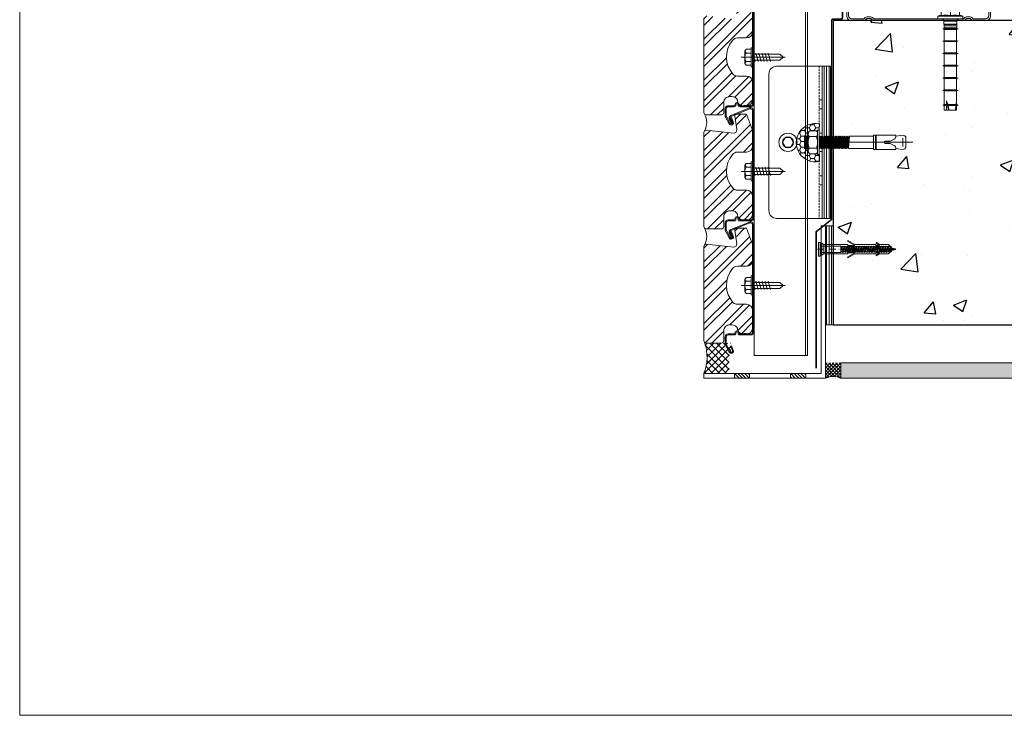
# Model space of a CAD drawing. Units: millimetres. Extents: x 3037 to 47845, y -13156 to 4786.
# Drawn here: x 19016 to 19664, y -6509 to -6052 of the extents above; entities that cross this region are included whole.
import ezdxf

# ---------------------------------------------------------------- set-up
doc = ezdxf.new("R2010")
doc.units = ezdxf.units.MM
for name, pattern in [('Dash', [6.35, 3.175, -3.175]), ('DASHDOT', [1, 0.5, -0.25, 0, -0.25]), ('HIDDEN', [0.375, 0.25, -0.125]), ('phl_thick', [0])]:
    doc.linetypes.add(name, pattern=pattern)
for name, color, linetype, lineweight in [('03a Tile 01', 16, 'Continuous', 18), ('06a Mortar', 53, 'Continuous', 15), ('07a Mastic', 31, 'Continuous', 15), ('08a Rails', 51, 'Continuous', 15), ('09a Top Hat', 210, 'Continuous', 18), ('11a Angle Trim', 170, 'Continuous', 20), ('13a Vapour Barrier', 5, 'Dash', 25), ('14a Building Structure', 130, 'Continuous', 25), ('16a Steel Frame', 192, 'Continuous', 15), ('17a Fixing', 111, 'Continuous', 5), ('23a General', 251, 'Continuous', 5)]:
    doc.layers.add(name, color=color, linetype=linetype, lineweight=lineweight)

# ---------------------------------------------------------------- blocks, each defined once
blk = doc.blocks.new('92mm x 32mm x 1.15BMT Wall Track')
for p, q in [((-47.25, 3.25), (-46.75, 32)), ((-46.75, 32), (-45.56, 31.98)), ((-45.56, 31.98), (-46.06, 3.22)), ((46.75, 32), (45.56, 31.98)), ((45.56, 31.98), (46.06, 3.22)), ((47.25, 3.25), (46.75, 32)), ((-44.06, 1.19), (-36.05, 1.19)), ((-36.05, 0), (-44.06, 0)), ((-35.7, 1.34), (-35.04, 2)), ((-34.2, 1.15), (-34.85, 0.49)), ((-33.84, 2.49), (-31.59, 2.49)), ((-31.59, 1.3), (-33.84, 1.3)), ((-30.58, 0.49), (-31.24, 1.15)), ((-30.4, 2), (-29.74, 1.34)), ((29.39, 1.19), (-29.39, 1.19)), ((29.39, 0), (-29.39, 0)), ((30.4, 2), (29.74, 1.34)), ((30.58, 0.49), (31.24, 1.15)), ((33.84, 2.49), (31.59, 2.49)), ((31.59, 1.3), (33.84, 1.3)), ((34.2, 1.15), (34.85, 0.49)), ((35.7, 1.34), (35.04, 2)), ((44.06, 1.19), (36.05, 1.19)), ((36.05, 0), (44.06, 0))]:
    blk.add_line(p, q)
for centre, radius, start, end in [((-44.06, 3.19), 3.19, 179, 270), ((-44.06, 3.19), 2, 179, 270), ((-36.05, 1.69), 0.5, 270, 315), ((-36.05, 1.69), 1.69, 270, 315), ((-33.84, 0.8), 1.69, 90, 135), ((-33.84, 0.8), 0.5, 90, 135), ((-31.59, 0.8), 1.69, 45, 90), ((-31.59, 0.8), 0.5, 45, 90), ((-29.39, 1.69), 1.69, 225, 270), ((-29.39, 1.69), 0.5, 225, 270), ((29.39, 1.69), 0.5, 270, 315), ((29.39, 1.69), 1.69, 270, 315), ((31.59, 0.8), 1.69, 90, 135), ((31.59, 0.8), 0.5, 90, 135), ((33.84, 0.8), 1.69, 45, 90), ((33.84, 0.8), 0.5, 45, 90), ((36.05, 1.69), 1.69, 225, 270), ((36.05, 1.69), 0.5, 225, 270), ((44.06, 3.19), 3.19, 270, 1), ((44.06, 3.19), 2, 270, 1)]:
    blk.add_arc(centre, radius, start, end)
blk = doc.blocks.new('*U86')
blk.add_blockref('92mm x 32mm x 1.15BMT Wall Track', (0, 0))
blk = doc.blocks.new('8 x 60 Anchor')
at = {"linetype": 'phl_thick'}
for p, q in [((0, 8.28), (1.75, 8.28)), ((0, -8.28), (0, 8.28)), ((1.75, -8.28), (1.75, 8.28)), ((-60, 4), (-57.09, 4)), ((-60, 3.93), (-60, 4)), ((-60, 3.93), (-57.09, 3.93)), ((-60, 3.09), (-60, 3.93)), ((-60, -4), (-60, 3.09)), ((-57.09, 4), (-56.77, 5.01)), ((-57.09, 3.93), (-57.05, 4.07)), ((-57.09, 3.93), (-57.09, 4)), ((-57.09, 3.62), (-57.05, 3.68)), ((-57.09, -1.54), (-57.09, 3.62)), ((-57.05, 4.07), (-57.01, 4.21)), ((-57.05, 3.68), (-57.01, 3.75)), ((-57.01, 4.21), (-56.97, 4.36)), ((-57.01, 3.75), (-56.97, 3.82)), ((-56.97, 4.36), (-56.92, 4.51)), ((-56.97, 3.82), (-56.92, 3.89)), ((-56.92, 4.51), (-56.87, 4.67)), ((-56.92, 3.89), (-56.87, 3.97)), ((-56.87, 4.67), (-56.82, 4.83)), ((-56.87, 3.97), (-56.82, 4.05)), ((-56.82, 4.83), (-56.77, 5)), ((-56.82, 4.05), (-56.77, 4.13)), ((-56.44, 4), (-56.77, 5.01)), ((-56.77, 5), (-56.77, 5.01)), ((-56.72, 4.83), (-56.77, 5)), ((-56.71, 4.06), (-56.77, 4.13)), ((-56.77, -1.19), (-56.77, 4.13)), ((-56.66, 4.67), (-56.72, 4.83)), ((-56.66, 4), (-56.71, 4.06)), ((-56.62, 4.51), (-56.66, 4.67)), ((-56.61, 3.94), (-56.66, 4)), ((-56.57, 4.36), (-56.62, 4.51)), ((-56.56, 3.89), (-56.61, 3.94)), ((-56.53, 4.21), (-56.57, 4.36)), ((-56.52, 3.83), (-56.56, 3.89)), ((-56.48, 4.07), (-56.53, 4.21)), ((-56.48, 3.77), (-56.52, 3.83)), ((-56.44, 3.93), (-56.48, 4.07)), ((-56.44, 3.72), (-56.48, 3.77)), ((-56.44, 4), (-47.36, 4)), ((-56.44, 3.93), (-56.44, 4)), ((-56.44, 3.93), (-54.77, 3.93)), ((-56.44, -1.73), (-56.44, 3.72)), ((-47.36, 4), (-47.03, 5.01)), ((-47.36, -4), (-47.36, 4)), ((-46.7, 4), (-47.03, 5.01)), ((-47.03, -5.01), (-47.03, 5.01)), ((-46.7, 4), (-39.28, 4)), ((-46.7, -4), (-46.7, 4)), ((-39.28, 4), (-38.95, 5.01)), ((-39.28, -4), (-39.28, 4)), ((-38.62, 4), (-38.95, 5.01)), ((-38.95, -5.01), (-38.95, 5.01)), ((-38.62, 4), (-31.19, 4)), ((-38.62, -4), (-38.62, 4)), ((-31.19, 4), (-30.87, 5.01)), ((-31.19, -4), (-31.19, 4)), ((-30.54, 4), (-30.87, 5.01)), ((-30.87, -5.01), (-30.87, 5.01)), ((-30.54, 4), (-23.11, 4)), ((-30.54, -4), (-30.54, 4)), ((-23.11, 4), (-22.79, 5.01)), ((-23.11, -4), (-23.11, 4)), ((-22.46, 4), (-22.79, 5.01)), ((-22.79, -5.01), (-22.79, 5.01)), ((-22.46, 4), (-15.03, 4)), ((-22.46, -4), (-22.46, 4)), ((-15.03, 4), (-14.71, 5.01)), ((-15.03, -4), (-15.03, 4)), ((-14.38, 4), (-14.71, 5.01)), ((-14.71, -5.01), (-14.71, 5.01)), ((-14.38, 4), (-6.95, 4)), ((-14.38, -4), (-14.38, 4)), ((-6.95, 4), (-6.63, 5.01)), ((-6.95, -4), (-6.95, 4)), ((-6.31, 4.03), (-6.63, 5.01)), ((-6.63, -5.01), (-6.63, 5.01)), ((-6.31, 4.03), (-5.41, 4.12)), ((-6.31, -4.03), (-6.31, 4.03)), ((-5.41, 4.12), (-4.2, 4.12)), ((-5.41, -4.12), (-5.41, 4.12)), ((-4.2, 4.12), (-3.63, 4.26)), ((-4.2, -4.12), (-4.2, 4.12)), ((-3.63, 4.26), (-1.54, 4.26)), ((-3.63, -4.26), (-3.63, 4.26)), ((-1.54, -4.26), (-1.54, 4.26)), ((2.18, 5.44), (2.1, 6.06)), ((2.1, 6.06), (7.35, 6.06)), ((2.1, 0), (2.18, 0.62)), ((2.18, -0.62), (2.1, 0)), ((2.1, 0), (7.35, 0)), ((2.24, 4.83), (2.18, 5.44)), ((2.18, 0.62), (2.24, 1.23)), ((2.28, 4.22), (2.24, 4.83)), ((2.24, 1.23), (2.28, 1.84)), ((2.3, 3.62), (2.28, 4.22)), ((2.28, 1.84), (2.3, 2.44)), ((2.31, 3.03), (2.3, 3.62)), ((2.3, 2.44), (2.31, 3.03)), ((7.35, -6.06), (7.35, 6.06)), ((-53.94, -2.54), (-60, -1.22)), ((-60, -2.54), (-57.09, -2.54)), ((-60, -4), (-57.09, -4)), ((-57.09, -1.54), (-57.05, -1.5)), ((-57.05, -2.67), (-57.09, -2.54)), ((-57.09, -4), (-57.09, -2.54)), ((-56.77, -5.01), (-57.09, -4)), ((-57.05, -1.5), (-57.01, -1.45)), ((-57.01, -2.82), (-57.05, -2.67)), ((-57.01, -1.45), (-56.97, -1.4)), ((-56.97, -2.96), (-57.01, -2.82)), ((-56.97, -1.4), (-56.92, -1.35)), ((-56.92, -3.12), (-56.97, -2.96)), ((-56.92, -1.35), (-56.87, -1.3)), ((-56.87, -3.27), (-56.92, -3.12)), ((-56.87, -1.3), (-56.82, -1.25)), ((-56.82, -3.43), (-56.87, -3.27)), ((-56.82, -1.25), (-56.77, -1.19)), ((-56.77, -3.6), (-56.82, -3.43)), ((-56.71, -1.28), (-56.77, -1.19)), ((-56.77, -3.6), (-56.72, -3.43)), ((-56.77, -5.01), (-56.77, -3.6)), ((-56.77, -5.01), (-56.44, -4)), ((-56.72, -3.43), (-56.66, -3.27)), ((-56.66, -1.36), (-56.71, -1.28)), ((-56.61, -1.44), (-56.66, -1.36)), ((-56.66, -3.27), (-56.62, -3.12)), ((-56.62, -3.12), (-56.57, -2.96)), ((-56.57, -1.52), (-56.61, -1.44)), ((-56.52, -1.59), (-56.57, -1.52)), ((-56.57, -2.96), (-56.53, -2.82)), ((-56.53, -2.82), (-56.48, -2.67)), ((-56.48, -1.66), (-56.52, -1.59)), ((-56.44, -1.73), (-56.48, -1.66)), ((-56.48, -2.67), (-56.44, -2.54)), ((-56.44, -2.54), (-53.94, -2.54)), ((-56.44, -4), (-56.44, -2.54)), ((-47.36, -4), (-56.44, -4)), ((-47.03, -5.01), (-47.36, -4)), ((-47.03, -5.01), (-46.7, -4)), ((-39.28, -4), (-46.7, -4)), ((-38.95, -5.01), (-39.28, -4)), ((-38.95, -5.01), (-38.62, -4)), ((-38.62, -4), (-31.19, -4)), ((-30.87, -5.01), (-31.19, -4)), ((-30.87, -5.01), (-30.54, -4)), ((-30.54, -4), (-23.11, -4)), ((-22.79, -5.01), (-23.11, -4)), ((-22.79, -5.01), (-22.46, -4)), ((-15.03, -4), (-22.46, -4)), ((-14.71, -5.01), (-15.03, -4)), ((-14.71, -5.01), (-14.38, -4)), ((-6.95, -4), (-14.38, -4)), ((-6.63, -5.01), (-6.95, -4)), ((-6.63, -5.01), (-6.31, -4.03)), ((-5.41, -4.12), (-6.31, -4.03)), ((-5.41, -4.12), (-4.2, -4.12)), ((-3.63, -4.26), (-4.2, -4.12)), ((-3.63, -4.26), (-1.54, -4.26)), ((2.1, -6.06), (2.18, -5.44)), ((2.1, -6.06), (7.35, -6.06)), ((2.24, -1.23), (2.18, -0.62)), ((2.18, -5.44), (2.24, -4.83)), ((2.28, -1.84), (2.24, -1.23)), ((2.24, -4.83), (2.28, -4.22)), ((2.3, -2.44), (2.28, -1.84)), ((2.28, -4.22), (2.3, -3.62)), ((2.31, -3.03), (2.3, -2.44)), ((2.3, -3.62), (2.31, -3.03)), ((0, -8.28), (1.75, -8.28))]:
    blk.add_line(p, q, dxfattribs=at)
for centre, radius, start, end in [((-27.37, -0.21), 30.34, 11.92773, 16.25603), ((-1.54, 5.8), 1.54, 270, 0), ((-1.54, -5.8), 1.54, 0, 90), ((-27.37, 0.21), 30.34, 343.74397, 348.07227)]:
    blk.add_arc(centre, radius, start, end, dxfattribs=at)
for centre, major_axis, ratio, start_param, end_param in [((-67.61, 0), (14.92, 3.79), 0.086139, 0.766798, 1.013636), ((-67.61, 0), (14.92, 3.79), 0.086139, 0.513445, 0.703211), ((-68.84, 0), (-17.32, 3.78), 0.075392, 3.984, 4.193539), ((-68.84, 0), (-17.32, 3.78), 0.075392, 3.693348, 3.931548)]:
    blk.add_ellipse(centre, major_axis=major_axis, ratio=ratio, start_param=start_param, end_param=end_param, dxfattribs=at)
blk = doc.blocks.new('*U228')
at = {"layer": '17a Fixing'}
for p, q in [((-7.56, 0), (21.5, 0)), ((-5, 4.08), (-4.28, 5.33)), ((-5, -2.67), (-5, 4.08)), ((-4.28, 5.33), (-1, 5.33)), ((-4.28, 2.83), (-1, 2.83)), ((-1, -2.67), (-1, 6.33)), ((-1, 6.33), (0, 6.33)), ((0, -2.67), (0, 6.33)), ((0.2, 2.83), (0, 2.08)), ((0, 2.08), (18, 2.08)), ((0.2, 2.83), (1.67, -2.67)), ((2.2, 2.83), (2, 2.08)), ((2.2, 2.83), (3.67, -2.67)), ((4.2, 2.83), (4, 2.08)), ((4.2, 2.83), (5.67, -2.67)), ((6.2, 2.83), (6, 2.08)), ((6.2, 2.83), (7.67, -2.67)), ((8.2, 2.83), (8, 2.08)), ((8.2, 2.83), (9.67, -2.67)), ((10.2, 2.83), (10, 2.08)), ((10.2, 2.83), (11.67, -2.67)), ((20, 0.08), (18, 2.08)), ((20, 0.08), (18, -1.92)), ((-5, -1.92), (-5, -3.92)), ((-5, -3.92), (-4.28, -5.17)), ((-4.28, -2.67), (-1, -2.67)), ((-4.28, -5.17), (-1, -5.17)), ((-1, -1.92), (-1, -6.17)), ((-1, -6.17), (0, -6.17)), ((0, -1.92), (18, -1.92)), ((0, -1.92), (0, -6.17)), ((1.67, -2.67), (1.88, -1.92)), ((3.67, -2.67), (3.88, -1.92)), ((5.67, -2.67), (5.88, -1.92)), ((7.67, -2.67), (7.88, -1.92)), ((9.67, -2.67), (9.88, -1.92)), ((11.67, -2.67), (11.88, -1.92))]:
    blk.add_line(p, q, dxfattribs=at)
for centre, radius, start, end in [((0.6, 0.08), 5.6, 150.59069, 209.40931), ((-2.56, 4.57), 2.45, 190.3005, 225.403), ((-2.54, -4.43), 2.47, 134.67495, 169.39124)]:
    blk.add_arc(centre, radius, start, end, dxfattribs=at)
for p in [(-5, 2.83), (-5, 0.08), (-5, 0.08), (-5, 0.08), (-5, -2.67)]:
    blk.add_point(p, dxfattribs=at)
blk = doc.blocks.new('RONDO_535_2')
for p, q in [((-50, 35), (-50, 5)), ((-50, 35), (50, 35)), ((50, 35), (50, 5)), ((-45, 0), (45, 0))]:
    blk.add_line(p, q)
at = {"linetype": 'HIDDEN', "ltscale": 5}
for p, q in [((-50, 33.06), (50, 33.06)), ((-28, 35), (-28, 33.06)), ((-22, 35), (-22, 33.06)), ((-6, 35), (-6, 33.06)), ((6, 35), (6, 33.06)), ((22, 35), (22, 33.06)), ((28, 35), (28, 33.06))]:
    blk.add_line(p, q, dxfattribs=at)
for centre, start, end in [((-45, 5), 180, 270), ((45, 5), 270, 0)]:
    blk.add_arc(centre, 5, start, end)
blk = doc.blocks.new('*U198')
blk.add_blockref('RONDO_535_2', (0, 0))
blk = doc.blocks.new('*U258')
at = {"layer": '17a Fixing'}
for p, q in [((-3.55, 4.15), (-3.55, -4.15)), ((-2.35, 4.5), (-3.2, 4.5)), ((-2.35, -4.5), (-2.35, 4.5)), ((-2.35, 2.1), (11.13, 2.1)), ((-2.35, 0), (-2.35, 1.5)), ((-1.2, 3.9), (-1.2, 0)), ((-1.2, 3.9), (0, 3)), ((0, 3), (15.73, 3)), ((0, 3), (0, -3)), ((11.13, 2.1), (11.29, 1.75)), ((11.13, 2.1), (11.13, -2.1)), ((12.23, -2.1), (11.13, 1.33)), ((11.82, -1.75), (11.13, 0.15)), ((11.29, 1.75), (12.12, 1.75)), ((12.57, -1.75), (11.29, 1.75)), ((12.12, 1.75), (12.46, 2.1)), ((13.4, -1.75), (12.12, 1.75)), ((12.46, 2.1), (12.87, 1.75)), ((13.8, -2.1), (12.46, 2.1)), ((13.74, 1.75), (12.87, 1.75)), ((14.14, -1.75), (12.87, 1.75)), ((13.74, 1.75), (14.08, 2.1)), ((15.02, -1.75), (13.74, 1.75)), ((14.08, 2.1), (14.49, 1.75)), ((15.42, -2.1), (14.08, 2.1)), ((14.33, 1.89), (14.49, 1.75)), ((15.42, -2.1), (14.33, 1.33)), ((15.02, -1.75), (14.33, 0.15)), ((14.49, 1.75), (15.32, 1.75)), ((15.76, -1.75), (14.49, 1.75)), ((15.76, -1.75), (14.49, 1.75)), ((15.32, 1.75), (15.66, 2.1)), ((16.59, -1.75), (15.32, 1.75)), ((15.66, 2.1), (16.06, 1.75)), ((17, -2.1), (15.66, 2.1)), ((20.53, 3), (15.85, 5.7)), ((15.85, 5.7), (15.85, 5)), ((20.37, 2.4), (15.85, 5.01)), ((16.94, 1.75), (16.06, 1.75)), ((17.34, -1.75), (16.06, 1.75)), ((16.94, 1.75), (17.28, 2.1)), ((18.21, -1.75), (16.94, 1.75)), ((17.28, 2.1), (17.68, 1.75)), ((18.62, -2.1), (17.28, 2.1)), ((17.68, 1.75), (18.51, 1.75)), ((18.96, -1.75), (17.68, 1.75)), ((18.53, 0.36), (17.8, 0.36)), ((18.51, 1.75), (18.85, 2.1)), ((19.79, -1.75), (18.51, 1.75)), ((18.85, 2.1), (19.26, 1.75)), ((20.19, -2.1), (18.85, 2.1)), ((19.26, 1.75), (20.09, 1.75)), ((20.53, -1.75), (19.26, 1.75)), ((20.09, 1.75), (20.43, 2.1)), ((21.36, -1.75), (20.09, 1.75)), ((21.77, -2.1), (20.43, 2.1)), ((20.43, 2.1), (20.83, 1.75)), ((20.53, 3), (34.28, 3)), ((22.11, -1.75), (20.83, 1.75)), ((21.71, 1.75), (20.83, 1.75)), ((21.71, 1.75), (22.05, 2.1)), ((22.98, -1.75), (21.71, 1.75)), ((23.39, -2.1), (22.05, 2.1)), ((22.05, 2.1), (22.45, 1.75)), ((23.73, -1.75), (22.45, 1.75)), ((22.45, 1.75), (23.28, 1.75)), ((23.28, 1.75), (23.62, 2.1)), ((24.56, -1.75), (23.28, 1.75)), ((24.96, -2.1), (23.62, 2.1)), ((23.62, 2.1), (24.03, 1.75)), ((25.3, -1.75), (24.03, 1.75)), ((24.03, 1.75), (24.86, 1.75)), ((24.86, 1.75), (25.2, 2.1)), ((26.13, -1.75), (24.86, 1.75)), ((26.54, -2.1), (25.2, 2.1)), ((25.2, 2.1), (25.6, 1.75)), ((26.88, -1.75), (25.6, 1.75)), ((26.48, 1.75), (25.6, 1.75)), ((26.48, 1.75), (26.82, 2.1)), ((27.75, -1.75), (26.48, 1.75)), ((28.16, -2.1), (26.82, 2.1)), ((26.82, 2.1), (27.22, 1.75)), ((28.5, -1.75), (27.22, 1.75)), ((27.22, 1.75), (28.05, 1.75)), ((28.05, 1.75), (28.39, 2.1)), ((29.33, -1.75), (28.05, 1.75)), ((29.73, -2.1), (28.39, 2.1)), ((28.39, 2.1), (28.8, 1.75)), ((30.07, -1.75), (28.8, 1.75)), ((28.8, 1.75), (29.63, 1.75)), ((29.63, 1.75), (29.97, 2.1)), ((30.9, -1.75), (29.63, 1.75)), ((31.31, -2.1), (29.97, 2.1)), ((29.97, 2.1), (30.37, 1.75)), ((31.65, -1.75), (30.37, 1.75)), ((31.25, 1.75), (30.37, 1.75)), ((31.25, 1.75), (31.59, 2.1)), ((32.52, -1.75), (31.25, 1.75)), ((32.93, -2.1), (31.59, 2.1)), ((31.59, 2.1), (31.99, 1.75)), ((33.27, -1.75), (31.99, 1.75)), ((31.99, 1.75), (32.82, 1.75)), ((32.82, 1.75), (33.16, 2.1)), ((34.1, -1.75), (32.82, 1.75)), ((33.16, 2.1), (33.57, 1.75)), ((34.5, -2.1), (33.16, 2.1)), ((33.57, 1.75), (34.44, 1.75)), ((34.84, -1.75), (33.57, 1.75)), ((34.28, 3), (34.28, 2.4)), ((34.28, 2.4), (36.68, 2.4)), ((36.68, 3), (34.34, 4.35)), ((34.34, 4.35), (34.34, 4)), ((36.68, 2.4), (34.34, 4)), ((34.44, 1.75), (34.78, 2.1)), ((35.72, -1.75), (34.44, 1.75)), ((34.78, 2.1), (35.19, 1.75)), ((36.12, -2.1), (34.78, 2.1)), ((35.19, 1.75), (36.02, 1.75)), ((36.46, -1.75), (35.19, 1.75)), ((36.02, 1.75), (36.36, 2.1)), ((37.29, -1.75), (36.02, 1.75)), ((36.36, 2.1), (36.76, 1.75)), ((37.7, -2.1), (36.36, 2.1)), ((36.68, 3), (42.4, 3)), ((36.76, 1.75), (37.59, 1.75)), ((38.04, -1.75), (36.76, 1.75)), ((37.59, 1.75), (37.93, 2.1)), ((38.87, -1.75), (37.59, 1.75)), ((37.93, 2.1), (38.34, 1.75)), ((39.27, -2.1), (37.93, 2.1)), ((39.21, 1.75), (38.34, 1.75)), ((39.61, -1.75), (38.34, 1.75)), ((39.21, 1.75), (39.55, 2.1)), ((40.49, -1.75), (39.21, 1.75)), ((39.55, 2.1), (39.96, 1.75)), ((40.89, -2.1), (39.55, 2.1)), ((39.96, 1.75), (40.79, 1.75)), ((41.23, -1.75), (39.96, 1.75)), ((40.79, 1.75), (41.12, 2.1)), ((42.06, -1.75), (40.79, 1.75)), ((41.12, 2.1), (41.53, 1.75)), ((42.47, -2.07), (41.12, 2.1)), ((41.53, 1.75), (42.36, 1.62)), ((42.81, -1.75), (41.53, 1.75)), ((42.36, 1.62), (42.7, 1.97)), ((43.64, -1.03), (42.36, 1.62)), ((44.2, 1.5), (42.4, 3)), ((42.7, 1.97), (43.11, 1.62)), ((44.04, -1.38), (42.7, 1.97)), ((43.98, 0.91), (43.11, 1.62)), ((44.38, -1.03), (43.11, 1.62)), ((43.9, 0.36), (43.9, -0.35)), ((43.98, 0.91), (44.32, 1.26)), ((45.26, -0.32), (43.98, 0.91)), ((44.2, 1.5), (44.2, -1.5)), ((44.32, 1.26), (44.73, 0.91)), ((45.66, -0.67), (44.32, 1.26)), ((44.73, 0.91), (45.56, 0.47)), ((46, -0.32), (44.73, 0.91)), ((45.56, 0.47), (45.73, 0.65)), ((45.73, 0.65), (46.88, 0.14)), ((46.88, 0.14), (47.2, 0)), ((46.88, -0.14), (47.2, 0)), ((-3.2, -4.5), (-2.35, -4.5)), ((-2.35, -2.1), (11.13, -2.1)), ((-1.2, -3.9), (0, -3)), ((0, -3), (15.73, -3)), ((11.13, -2.1), (11.82, -1.75)), ((11.82, -1.75), (12.23, -2.1)), ((12.57, -1.75), (12.23, -2.1)), ((12.57, -1.75), (13.4, -1.75)), ((13.4, -1.75), (13.8, -2.1)), ((14.14, -1.75), (13.8, -2.1)), ((15.02, -1.75), (14.14, -1.75)), ((15.02, -1.75), (14.33, -1.75)), ((15.02, -1.75), (15.42, -2.1)), ((15.02, -1.75), (15.42, -2.1)), ((15.76, -1.75), (15.42, -2.1)), ((15.76, -1.75), (15.42, -2.1)), ((15.76, -1.75), (16.59, -1.75)), ((20.37, -2.4), (15.85, -5.01)), ((20.53, -3), (15.85, -5.7)), ((15.85, -5.7), (15.85, -5)), ((16.59, -1.75), (17, -2.1)), ((17.34, -1.75), (17, -2.1)), ((18.21, -1.75), (17.34, -1.75)), ((18.21, -1.75), (18.62, -2.1)), ((18.96, -1.75), (18.62, -2.1)), ((18.96, -1.75), (19.79, -1.75)), ((19.79, -1.75), (20.19, -2.1)), ((20.53, -1.75), (20.19, -2.1)), ((20.53, -1.75), (21.36, -1.75)), ((20.53, -3), (34.28, -3)), ((20.53, -3), (34.28, -3)), ((21.36, -1.75), (21.77, -2.1)), ((22.11, -1.75), (21.77, -2.1)), ((22.98, -1.75), (22.11, -1.75)), ((22.98, -1.75), (23.39, -2.1)), ((23.73, -1.75), (23.39, -2.1)), ((23.73, -1.75), (24.56, -1.75)), ((24.56, -1.75), (24.96, -2.1)), ((25.3, -1.75), (24.96, -2.1)), ((25.3, -1.75), (26.13, -1.75)), ((26.13, -1.75), (26.54, -2.1)), ((26.88, -1.75), (26.54, -2.1)), ((27.75, -1.75), (26.88, -1.75)), ((27.75, -1.75), (28.16, -2.1)), ((28.5, -1.75), (28.16, -2.1)), ((28.5, -1.75), (29.33, -1.75)), ((29.33, -1.75), (29.73, -2.1)), ((30.07, -1.75), (29.73, -2.1)), ((30.07, -1.75), (30.9, -1.75)), ((30.9, -1.75), (31.31, -2.1)), ((31.65, -1.75), (31.31, -2.1)), ((32.52, -1.75), (31.65, -1.75)), ((32.52, -1.75), (32.93, -2.1)), ((33.27, -1.75), (32.93, -2.1)), ((33.27, -1.75), (34.1, -1.75)), ((34.1, -1.75), (34.5, -2.1)), ((34.28, -3), (34.28, -2.4)), ((34.28, -2.4), (36.68, -2.4)), ((36.68, -2.4), (34.34, -4)), ((36.68, -3), (34.34, -4.35)), ((34.34, -4.35), (34.34, -4)), ((34.84, -1.75), (34.5, -2.1)), ((35.72, -1.75), (34.84, -1.75)), ((35.72, -1.75), (36.12, -2.1)), ((36.46, -1.75), (36.12, -2.1)), ((36.46, -1.75), (37.29, -1.75)), ((36.68, -3), (42.4, -3)), ((37.29, -1.75), (37.7, -2.1)), ((38.04, -1.75), (37.7, -2.1)), ((38.04, -1.75), (38.87, -1.75)), ((38.87, -1.75), (39.27, -2.1)), ((39.61, -1.75), (39.27, -2.1)), ((40.49, -1.75), (39.61, -1.75)), ((40.49, -1.75), (40.89, -2.1)), ((41.23, -1.75), (40.89, -2.1)), ((41.23, -1.75), (42.06, -1.75)), ((42.06, -1.75), (42.47, -2.07)), ((44.2, -1.5), (42.4, -3)), ((42.81, -1.75), (42.47, -2.07)), ((42.81, -1.75), (43.64, -1.03)), ((43.64, -1.03), (44.04, -1.38)), ((44.38, -1.03), (44.04, -1.38)), ((45.26, -0.32), (44.38, -1.03)), ((45.26, -0.32), (45.66, -0.67)), ((46, -0.32), (45.66, -0.67)), ((46, -0.32), (46.88, -0.14))]:
    blk.add_line(p, q, dxfattribs=at)
at = {"layer": '17a Fixing', "linetype": 'DASHDOT', "ltscale": 8}
blk.add_lwpolyline([(-4.18, 0), (47.45, 0)], dxfattribs=at)
at = {"layer": '17a Fixing'}
blk.add_lwpolyline([(-1.8, 3.9), (-1.2, 3.9), (-1.2, -3.9), (-1.8, -3.9)], close=True, dxfattribs=at)
for points in [[(15.11, 0.36), (14.48, 0.36)], [(15.73, 3), (15.73, 2.4), (20.37, 2.4)], [(43.9, 0.36), (41.09, 0.36), (39.3, 2.01), (35.69, -0.76), (31.6, 2.01), (27.24, -0.76), (23.15, 2.01), (19.78, -0.7), (18.53, 0.36), (17.4, 0.36)], [(43.9, -0.35), (41.09, -0.35), (39.3, 1.3), (35.69, -1.47), (31.6, 1.3), (27.24, -1.47), (23.15, 1.3), (19.78, -1.42), (18.53, -0.36), (17.4, -0.36)], [(15.11, -0.36), (14.48, -0.36)], [(15.73, -3), (15.73, -2.4), (20.37, -2.4)]]:
    blk.add_lwpolyline(points, dxfattribs=at)
for centre, radius, start, end in [((-3.2, 4.15), 0.349, 90, 180), ((14.48, 0), 0.36, 90, 270), ((16.25, 0), 1.2, 17.4576, 162.5424), ((-3.2, -4.15), 0.349, 180, 270), ((16.25, 0), 1.2, 197.4576, 342.5424)]:
    blk.add_arc(centre, radius, start, end, dxfattribs=at)
blk = doc.blocks.new('M6 Anchor')
for p, q in [((0, 0), (-46.21, 0)), ((-42.75, 2), (-42.75, -2)), ((-41.25, 2), (-41.25, -2)), ((-37.75, 3), (-41.04, 3.48)), ((-28, 3.5), (-37.75, 3.5)), ((-37.75, 3.5), (-37.75, 2.67)), ((-35, 0.5), (-37.25, 1.8)), ((-32.5, 0.5), (-35, 0.5)), ((-28, 3.5), (-28, -3.5)), ((-27.75, 3), (-28, 3)), ((-27.75, 3.5), (-27.75, -3.5)), ((-26.75, 3.5), (-27.75, 3.5)), ((-26.75, 3.5), (-26.75, -3.5)), ((-14.48, 3), (-26.75, 3)), ((-14.93, -3), (-14.48, 3)), ((-14.67, -2.55), (-14.22, 2.55)), ((-14.48, 3), (-14.22, 2.55)), ((-14.4, -2.55), (-13.95, 2.55)), ((-14.22, 2.55), (-13.95, 2.55)), ((-14.14, -3), (-13.69, 3)), ((-14.03, -3), (-13.58, 3)), ((-13.95, 2.55), (-13.69, 3)), ((-13.77, -2.55), (-13.32, 2.55)), ((-13.69, 3), (-13.58, 3)), ((-13.58, 3), (-13.32, 2.55)), ((-13.5, -2.55), (-13.05, 2.55)), ((-13.32, 2.55), (-13.05, 2.55)), ((-13.24, -3), (-12.79, 3)), ((-13.13, -3), (-12.68, 3)), ((-13.05, 2.55), (-12.79, 3)), ((-12.87, -2.55), (-12.42, 2.55)), ((-12.79, 3), (-12.68, 3)), ((-12.68, 3), (-12.42, 2.55)), ((-12.6, -2.55), (-12.15, 2.55)), ((-12.42, 2.55), (-12.15, 2.55)), ((-12.34, -3), (-11.89, 3)), ((-12.23, -3), (-11.78, 3)), ((-12.15, 2.55), (-11.89, 3)), ((-11.97, -2.55), (-11.52, 2.55)), ((-11.89, 3), (-11.78, 3)), ((-11.78, 3), (-11.52, 2.55)), ((-11.7, -2.55), (-11.25, 2.55)), ((-11.52, 2.55), (-11.25, 2.55)), ((-11.44, -3), (-10.99, 3)), ((-11.33, -3), (-10.88, 3)), ((-11.25, 2.55), (-10.99, 3)), ((-11.07, -2.55), (-10.62, 2.55)), ((-10.99, 3), (-10.88, 3)), ((-10.88, 3), (-10.62, 2.55)), ((-10.8, -2.55), (-10.35, 2.55)), ((-10.62, 2.55), (-10.35, 2.55)), ((-10.54, -3), (-10.09, 3)), ((-10.43, -3), (-9.98, 3)), ((-10.35, 2.55), (-10.09, 3)), ((-10.17, -2.55), (-9.72, 2.55)), ((-10.09, 3), (-9.98, 3)), ((-9.98, 3), (-9.72, 2.55)), ((-9.9, -2.55), (-9.45, 2.55)), ((-9.72, 2.55), (-9.45, 2.55)), ((-9.64, -3), (-9.19, 3)), ((-9.53, -3), (-9.08, 3)), ((-9.45, 2.55), (-9.19, 3)), ((-9.27, -2.55), (-8.82, 2.55)), ((-9.19, 3), (-9.08, 3)), ((-9.08, 3), (-8.82, 2.55)), ((-9, -2.55), (-8.55, 2.55)), ((-8.82, 2.55), (-8.55, 2.55)), ((-8.74, -3), (-8.29, 3)), ((-8.63, -3), (-8.18, 3)), ((-8.55, 2.55), (-8.29, 3)), ((-8.37, -2.55), (-7.92, 2.55)), ((-8.29, 3), (-8.18, 3)), ((-8.18, 3), (-7.92, 2.55)), ((-8.1, -2.55), (-7.65, 2.55)), ((-7.92, 2.55), (-7.65, 2.55)), ((-7.84, -3), (-7.39, 3)), ((-7.73, -3), (-7.28, 3)), ((-7.65, 2.55), (-7.39, 3)), ((-7.47, -2.55), (-7.02, 2.55)), ((-7.39, 3), (-7.28, 3)), ((-7.28, 3), (-7.02, 2.55)), ((-7.2, -2.55), (-6.75, 2.55)), ((-7.02, 2.55), (-6.75, 2.55)), ((-6.94, -3), (-6.49, 3)), ((-6.83, -3), (-6.38, 3)), ((-6.75, 2.55), (-6.49, 3)), ((-6.57, -2.55), (-6.12, 2.55)), ((-6.49, 3), (-6.38, 3)), ((-6.38, 3), (-6.12, 2.55)), ((-6.3, -2.55), (-5.85, 2.55)), ((-6.12, 2.55), (-5.85, 2.55)), ((-6.04, -3), (-5.59, 3)), ((-5.93, -3), (-5.48, 3)), ((-5.85, 2.55), (-5.59, 3)), ((-5.67, -2.55), (-5.22, 2.55)), ((-5.59, 3), (-5.48, 3)), ((-5.48, 3), (-5.22, 2.55)), ((-5.4, -2.55), (-4.95, 2.55)), ((-5.22, 2.55), (-4.95, 2.55)), ((-5.14, -3), (-4.69, 3)), ((-5.03, -3), (-4.58, 3)), ((-4.95, 2.55), (-4.69, 3)), ((-4.77, -2.55), (-4.32, 2.55)), ((-4.69, 3), (-4.58, 3)), ((-4.58, 3), (-4.32, 2.55)), ((-4.5, -2.55), (-4.05, 2.55)), ((-4.32, 2.55), (-4.05, 2.55)), ((-4.24, -3), (-3.79, 3)), ((-4.13, -3), (-3.68, 3)), ((-4.05, 2.55), (-3.79, 3)), ((-3.87, -2.55), (-3.42, 2.55)), ((-3.79, 3), (-3.68, 3)), ((-3.68, 3), (-3.42, 2.55)), ((-3.6, -2.55), (-3.15, 2.55)), ((-3.42, 2.55), (-3.15, 2.55)), ((-3.34, -3), (-2.89, 3)), ((-3.23, -3), (-2.78, 3)), ((-3.15, 2.55), (-2.89, 3)), ((-2.97, -2.55), (-2.52, 2.55)), ((-2.89, 3), (-2.78, 3)), ((-2.78, 3), (-2.52, 2.55)), ((-2.7, -2.55), (-2.25, 2.55)), ((-2.52, 2.55), (-2.25, 2.55)), ((-2.44, -3), (-1.99, 3)), ((-2.33, -3), (-1.88, 3)), ((-2.25, 2.55), (-1.99, 3)), ((-2.07, -2.55), (-1.62, 2.55)), ((-1.99, 3), (-1.88, 3)), ((-1.88, 3), (-1.62, 2.55)), ((-1.8, -2.55), (-1.35, 2.55)), ((-1.62, 2.55), (-1.35, 2.55)), ((-1.54, -3), (-1.09, 3)), ((-1.43, -3), (-0.98, 3)), ((-1.35, 2.55), (-1.09, 3)), ((-1.17, -2.55), (-0.72, 2.55)), ((-1.09, 3), (-0.98, 3)), ((-0.98, 3), (-0.72, 2.55)), ((-0.9, -2.55), (-0.45, 2.55)), ((-0.72, 2.55), (-0.45, 2.55)), ((-0.64, -3), (-0.19, 3)), ((-0.53, -3), (-0.08, 3)), ((-0.45, 2.55), (-0.19, 3)), ((-0.27, -2.55), (0, 0.5)), ((-0.19, 3), (-0.08, 3)), ((-0.08, 3), (0, 2.86)), ((5.62, -2.55), (6.07, 2.55)), ((5.89, -2.55), (6.34, 2.55)), ((6.15, -3), (6.6, 3)), ((6.26, -3), (6.71, 3)), ((6.52, -2.55), (6.95, 2.23)), ((6.95, 2.55), (6.95, -2.55)), ((-37.75, -3), (-41.04, -3.48)), ((-37.75, -2.67), (-37.75, -3.5)), ((-28, -3.5), (-37.75, -3.5)), ((-35, -0.5), (-37.25, -1.8)), ((-32.5, -0.5), (-35, -0.5)), ((-27.75, -3), (-28, -3)), ((-26.75, -3.5), (-27.75, -3.5)), ((-14.93, -3), (-26.75, -3)), ((-14.67, -2.55), (-14.93, -3)), ((-14.4, -2.55), (-14.67, -2.55)), ((-14.14, -3), (-14.4, -2.55)), ((-14.03, -3), (-14.14, -3)), ((-13.77, -2.55), (-14.03, -3)), ((-13.5, -2.55), (-13.77, -2.55)), ((-13.24, -3), (-13.5, -2.55)), ((-13.13, -3), (-13.24, -3)), ((-12.87, -2.55), (-13.13, -3)), ((-12.6, -2.55), (-12.87, -2.55)), ((-12.34, -3), (-12.6, -2.55)), ((-12.23, -3), (-12.34, -3)), ((-11.97, -2.55), (-12.23, -3)), ((-11.7, -2.55), (-11.97, -2.55)), ((-11.44, -3), (-11.7, -2.55)), ((-11.33, -3), (-11.44, -3)), ((-11.07, -2.55), (-11.33, -3)), ((-10.8, -2.55), (-11.07, -2.55)), ((-10.54, -3), (-10.8, -2.55)), ((-10.43, -3), (-10.54, -3)), ((-10.17, -2.55), (-10.43, -3)), ((-9.9, -2.55), (-10.17, -2.55)), ((-9.64, -3), (-9.9, -2.55)), ((-9.53, -3), (-9.64, -3)), ((-9.27, -2.55), (-9.53, -3)), ((-9, -2.55), (-9.27, -2.55)), ((-8.74, -3), (-9, -2.55)), ((-8.63, -3), (-8.74, -3)), ((-8.37, -2.55), (-8.63, -3)), ((-8.1, -2.55), (-8.37, -2.55)), ((-7.84, -3), (-8.1, -2.55)), ((-7.73, -3), (-7.84, -3)), ((-7.47, -2.55), (-7.73, -3)), ((-7.2, -2.55), (-7.47, -2.55)), ((-6.94, -3), (-7.2, -2.55)), ((-6.83, -3), (-6.94, -3)), ((-6.57, -2.55), (-6.83, -3)), ((-6.3, -2.55), (-6.57, -2.55)), ((-6.04, -3), (-6.3, -2.55)), ((-5.93, -3), (-6.04, -3)), ((-5.67, -2.55), (-5.93, -3)), ((-5.4, -2.55), (-5.67, -2.55)), ((-5.14, -3), (-5.4, -2.55)), ((-5.03, -3), (-5.14, -3)), ((-4.77, -2.55), (-5.03, -3)), ((-4.5, -2.55), (-4.77, -2.55)), ((-4.24, -3), (-4.5, -2.55)), ((-4.13, -3), (-4.24, -3)), ((-3.87, -2.55), (-4.13, -3)), ((-3.6, -2.55), (-3.87, -2.55)), ((-3.34, -3), (-3.6, -2.55)), ((-3.23, -3), (-3.34, -3)), ((-2.97, -2.55), (-3.23, -3)), ((-2.7, -2.55), (-2.97, -2.55)), ((-2.44, -3), (-2.7, -2.55)), ((-2.33, -3), (-2.44, -3)), ((-2.07, -2.55), (-2.33, -3)), ((-1.8, -2.55), (-2.07, -2.55)), ((-1.54, -3), (-1.8, -2.55)), ((-1.43, -3), (-1.54, -3)), ((-1.17, -2.55), (-1.43, -3)), ((-0.9, -2.55), (-1.17, -2.55)), ((-0.64, -3), (-0.9, -2.55)), ((-0.53, -3), (-0.64, -3)), ((-0.27, -2.55), (-0.53, -3)), ((0, -2.55), (-0.27, -2.55)), ((0, -2.55), (0, -2.54)), ((0, -2.55), (0, -2.55)), ((6.79, -2.55), (6.95, -0.8)), ((6.85, -2.65), (6.95, -1.54))]:
    blk.add_line(p, q)
blk.add_lwpolyline([(0.8, 6), (0.8, -6), (0, -6), (0, 6)], close=True)
blk.add_lwpolyline([(1.49, -5.63, -0.487004), (1.49, -2.82, -0.2467), (1.49, 2.82, -0.487004), (1.49, 5.63), (4.77, 5.63, -0.487004), (4.77, 2.82, -0.2467), (4.77, -2.82, -0.487004), (4.77, -5.63)], format="xyb", close=True)
for points in [[(4.77, 2.82), (1.49, 2.82)], [(5.46, -4.22), (5.46, 4.22)], [(5.46, 2.58), (5.7, 3), (5.81, 3), (6.07, 2.55), (6.34, 2.55), (6.6, 3), (6.71, 3), (7.01, 2.48), (7.25, 2.25), (7.25, -2.25), (6.85, -2.65), (6.79, -2.55), (6.52, -2.55), (6.26, -3), (6.15, -3), (5.89, -2.55), (5.62, -2.55), (5.46, -2.84)], [(4.77, -2.82), (1.49, -2.82)]]:
    blk.add_lwpolyline(points)
for centre, radius, start, end in [((-41.25, 2), 1.5, 81.6097, 180), ((-36.75, 2.67), 1, 180, 240), ((-32.5, 0), 0.5, 270, 90), ((-41.25, -2), 1.5, 180, 278.3903), ((-36.75, -2.67), 1, 120, 180)]:
    blk.add_arc(centre, radius, start, end)
blk = doc.blocks.new('A$C5548732d')
at = {"layer": '07a Mastic', "transparency": 33554559}
h = blk.add_hatch(dxfattribs=at)
h.set_pattern_fill('HONEY', color=256, scale=0.666667, angle=90)
h.set_pattern_definition([(90, (2158.7724, -142036.0074), (-1.833087097, 3.175), [2.11666667, -4.23333333]), (210, (2158.7724, -142036.0074), (-1.833087109, -3.174999993), [2.11666667, -4.23333333]), (150, (2158.7724, -142036.0074), (-3.666174205, 7e-09), [-4.23333333, 2.11666667])])
h.paths.add_polyline_path([(-12.6, 0.06, 1.229133), (12.11, 0.06), (8, 0), (8, -1.07), (7.51, -1.07), (7.51, -6.36), (5.63, -7.28), (4, -7.28), (4, -9.74), (-3.99, -9.74), (-3.99, -7.28), (-5.63, -7.28), (-7.51, -6.36), (-7.51, -1.99), (-8, -1.07), (-8, 0.06)])
at = {"layer": '07a Mastic'}
blk.add_lwpolyline([(-12.6, 0.06), (-8, 0.06), (-8, -1.07), (-7.51, -1.99), (-7.51, -6.36), (-5.63, -7.28), (-3.99, -7.28), (-3.99, -9.74), (4, -9.74), (4, -7.28), (5.63, -7.28), (7.51, -6.36), (7.51, -1.07), (8, -1.07), (8, 0), (12.11, 0.06)], dxfattribs=at)
at = {"layer": '07a Mastic', "lineweight": 9}
blk.add_arc((-0.24, -2.51), 12.62, 168.26234, 11.73766, dxfattribs=at)
at = {"layer": '17a Fixing', "xscale": -1.333333333333333, "yscale": 1.333333333333333, "zscale": 1.333333333333333, "rotation": 90}
blk.add_blockref('M6 Anchor', (0, 0), dxfattribs=at)
blk = doc.blocks.new('Magnelis Rail')
at = {"layer": '08a Rails'}
blk.add_lwpolyline([(-13.96, -39.53), (-14.6, -39.82), (-13.31, -42.71, -0.965689), (-14.75, -43.41), (-17.15, -38.9, -0.122785), (-17.3, -38.29), (-17.3, -33.79, -0.414214), (-16, -32.49), (-12.26, -32.49, 0.388879), (-10.94, -31.27), (-10.92, -31.1, -0.916331), (-9.58, -31.1), (-9.56, -31.28, 0.388879), (-8.24, -32.49), (-1.25, -32.49, 0.414214), (0.7, -30.54), (0.7, 39.96, 0.53184), (-1.98, 41.77), (-14.26, 36.8, 0.434691), (-15.28, 34.14), (-14.11, 31.73), (-13.48, 32.04), (-14.65, 34.45, -0.434691), (-14, 36.15), (-1.72, 41.12, -0.53184), (0, 39.96), (0, -30.54, -0.414214), (-1.25, -31.79), (-8.24, -31.79, -0.388879), (-8.86, -31.22), (-8.88, -31.04, 0.916331), (-11.62, -31.04), (-11.63, -31.21, -0.388879), (-12.26, -31.79), (-16, -31.79, 0.414214), (-18, -33.79), (-18, -38.29, 0.122785), (-17.77, -39.23), (-15.37, -43.74, 0.965689), (-12.67, -42.43)], format="xyb", close=True, dxfattribs=at)

msp = doc.modelspace()

# ---------------------------------------------------------------- hatches: boundary and pattern name
at = {"layer": '03a Tile 01', "transparency": 33554559}
h = msp.add_hatch(dxfattribs=at)
h.set_pattern_fill('ANSI32', color=256)
h.set_pattern_definition([(45, (-1551.502, -3617.333), (-6.735192, 6.735192), []), (45, (-1547.012, -3617.333), (-6.735192, 6.735192), [])])
h.paths.add_polyline_path([(19485.57, -6088.11, 0.184118), (19488.24, -6089.13), (19494.23, -6089.13, -0.414068), (19498.23, -6093.13), (19498.23, -6104.96, -0.413271), (19494.55, -6108.63, 0.181083), (19491.92, -6108.63, -0.414214), (19488.23, -6104.95, 0.291883), (19484.6, -6102.63), (19483.24, -6102.63, 0.415157), (19479.23, -6106.63), (19479.23, -6113.13, -0.414214), (19477.73, -6114.63), (19467.73, -6114.63, -0.413271), (19466.23, -6113.13), (19466.23, -6051.12, -0.414214), (19467.73, -6049.62), (19485.81, -6051.63, 0.45941), (19487.79, -6049.33), (19486.23, -6039.13), (19494.23, -6039.13), (19498.23, -6049.63), (19498.24, -6060.26, -0.404461), (19494.24, -6064.13), (19488.24, -6064.13, 0.234031), (19485.06, -6065.71, 0.378993)])
h = msp.add_hatch(dxfattribs=at)
h.set_pattern_fill('ANSI32', color=256)
h.set_pattern_definition([(45, (-1551.502, -3542.333), (-6.735192, 6.735192), []), (45, (-1547.012, -3542.333), (-6.735192, 6.735192), [])])
h.paths.add_polyline_path([(19485.57, -6163.11, 0.184118), (19488.24, -6164.13), (19494.23, -6164.13, -0.414068), (19498.23, -6168.13), (19498.23, -6179.96, -0.413271), (19494.55, -6183.63, 0.181083), (19491.92, -6183.63, -0.414214), (19488.23, -6179.95, 0.291883), (19484.6, -6177.63), (19483.24, -6177.63, 0.415157), (19479.23, -6181.63), (19479.23, -6188.13, -0.414214), (19477.73, -6189.63), (19467.73, -6189.63, -0.413271), (19466.23, -6188.13), (19466.23, -6126.12, -0.414214), (19467.73, -6124.62), (19485.81, -6126.63, 0.45941), (19487.79, -6124.33), (19486.23, -6114.13), (19494.23, -6114.13), (19498.23, -6124.63), (19498.24, -6135.26, -0.404461), (19494.24, -6139.13), (19488.24, -6139.13, 0.234031), (19485.06, -6140.71, 0.378993)])
h = msp.add_hatch(dxfattribs=at)
h.set_pattern_fill('ANSI32', color=256)
h.set_pattern_definition([(45, (-1551.502, -3467.333), (-6.735192, 6.735192), []), (45, (-1547.012, -3467.333), (-6.735192, 6.735192), [])])
h.paths.add_polyline_path([(19485.57, -6238.11, 0.184118), (19488.24, -6239.13), (19494.23, -6239.13, -0.414068), (19498.23, -6243.13), (19498.23, -6254.96, -0.413271), (19494.55, -6258.63, 0.181083), (19491.92, -6258.63, -0.414214), (19488.23, -6254.95, 0.291883), (19484.6, -6252.63), (19483.24, -6252.63, 0.415157), (19479.23, -6256.63), (19479.23, -6263.13, -0.414214), (19477.73, -6264.63), (19467.73, -6264.63, -0.413271), (19466.23, -6263.13), (19466.23, -6201.12, -0.414214), (19467.73, -6199.62), (19485.81, -6201.63, 0.45941), (19487.79, -6199.33), (19486.23, -6189.13), (19494.23, -6189.13), (19498.23, -6199.63), (19498.24, -6210.26, -0.404461), (19494.24, -6214.13), (19488.24, -6214.13, 0.234031), (19485.06, -6215.71, 0.378993)])
at = {"layer": '07a Mastic', "transparency": 33554559}
h = msp.add_hatch(dxfattribs=at)
h.set_pattern_fill('ANSI37', color=256, angle=270)
edge = h.paths.add_edge_path()
edge.add_line((19483.7, -6264.63), (19467.73, -6264.63))
edge.add_arc((19467.73, -6263.13), 1.5, 225, 270, ccw=False)
edge.add_arc((19439.22, -6273.83), 29.09, -21.80055, 19.33781, ccw=False)
edge.add_line((19466.23, -6284.63), (19482.94, -6284.63))
edge.add_line((19482.94, -6284.63), (19482.94, -6273.35))
edge.add_arc((19484.78, -6272.56), 2, 155, 203.19723, ccw=False)
edge.add_line((19482.97, -6271.72), (19484.19, -6269.09))
edge.add_line((19484.19, -6269.09), (19483.7, -6264.63))
h = msp.add_hatch(dxfattribs=at)
h.set_pattern_fill('ANSI37', color=256, scale=0.5, angle=270)
edge = h.paths.add_edge_path()
edge.add_line((19546.23, -6277.74), (19546.23, -6287.74))
edge.add_arc((19551.23, -6298.68), 12.03, 65.44921, 114.55079, ccw=False)
edge.add_line((19556.23, -6287.74), (19556.23, -6277.74))
edge.add_line((19556.23, -6277.74), (19546.23, -6277.74))
at = {"layer": '14a Building Structure'}
h = msp.add_hatch(dxfattribs=at)
h.set_pattern_fill('AR-CONC', color=256, scale=0.5)
h.set_pattern_definition([(50, (-8313.64, -8877.1), (91.09233, -7.96954), [9.525, -104.775]), (355, (-8313.64, -8877.1), (-17.6217, 95.52842), [7.62, -83.8203]), (100.45144, (-8306.05, -8877.76), (73.47062, 87.55888), [8.095, -89.04512]), (46.1842, (-8313.64, -8851.7), (135.5395, -21.02116), [14.2875, -157.1625]), (96.63556, (-8302.34, -8853.45), (118.70207, 123.71306), [12.1425, -133.5678]), (351.18415, (-8313.64, -8851.7), (118.7021, 123.71306), [11.43, -125.72987]), (21, (-8300.94, -8858.05), (75.8072, -51.1326), [9.525, -104.775]), (326, (-8300.94, -8858.05), (30.901, 92.09398), [7.62, -83.82]), (71.45144, (-8294.62, -8862.31), (106.7082, 40.96138), [8.095, -89.04497]), (37.5, (-8313.638, -8877.1), (1.5443, 42.27752), [0, -82.804, 0, -85.09, 0, -84.1375]), (7.5, (-8313.64, -8877.1), (33.40983, 50.09029), [0, -48.514, 0, -80.899, 0, -32.0675]), (327.5, (-8341.96, -8877.1), (67.795298, -2.86437), [0, -31.75, 0, -99.06, 0, -131.445]), (317.5, (-8354.66, -8877.1), (74.06459, 12.71325), [0, -41.275, 0, -65.786, 0, -93.345])])
h.paths.add_polyline_path([(20041.45, -6252.71), (19616.06, -6252.71), (19616.06, -6249.39), (19613.98, -6247.31), (19613.98, -6247.46), (19612.06, -6249.39), (19612.06, -6252.71), (19551.23, -6252.71), (19551.23, -6052.71), (20041.45, -6052.71)])
at = {"layer": '23a General', "transparency": 33554559}
h = msp.add_hatch(dxfattribs=at)
h.set_pattern_fill('ANSI31', color=256, scale=0.5, angle=45)
h.paths.add_polyline_path([(19549.37, -6082.71), (19544.01, -6082.71), (19544.01, -6182.71), (19549.37, -6182.71)])
h = msp.add_hatch(dxfattribs=at)
h.set_pattern_fill('ANSI31', color=256, scale=0.5, angle=45)
h.paths.add_polyline_path([(19551.23, -6187.63), (19546.23, -6187.63), (19546.23, -6252.71), (19551.23, -6252.71)])
at = {"layer": '23a General', "transparency": 33554687}
h = msp.add_hatch(dxfattribs=at)
h.set_pattern_fill('AR-SAND', color=256, scale=0.05)
h.set_pattern_definition([(37.5, (-5.0015, 9.9768), (-0.08000156, 2.44706619), [0, -1.9304, 0, -2.159, 0, -2.06375]), (7.5, (-5.0015, 9.977), (2.2476164, 3.5841255), [0, -1.0414, 0, -1.7399, 0, -0.66675]), (327.5, (-6.5636, 9.9768), (3.95496185, 0.00718592), [0, -0.635, 0, -2.286, 0, -2.9845]), (317.5, (-6.5636, 9.977), (3.81778226, 1.1146466), [0, -0.3175, 0, -1.4986, 0, -1.7145])])
h.paths.add_polyline_path([(20036.45, -6287.74), (20036.45, -6277.74), (19556.23, -6277.74), (19556.23, -6287.74)])
at = {"layer": '23a General', "transparency": 33554559}
h = msp.add_hatch(dxfattribs=at)
h.set_pattern_fill('ANSI31', color=256, scale=0.5, angle=270)
h.set_pattern_definition([(315, (-15.0028, 0), (1.12253202, 1.12253202), [])])
h.paths.add_polyline_path([(19496.23, -6284.63), (19486.23, -6284.63), (19486.23, -6287.63), (19496.23, -6287.63)])
h = msp.add_hatch(dxfattribs=at)
h.set_pattern_fill('ANSI31', color=256, scale=0.5, angle=270)
h.set_pattern_definition([(315, (21.9992, 0), (1.12253202, 1.12253202), [])])
h.paths.add_polyline_path([(19533.23, -6284.63), (19523.23, -6284.63), (19523.23, -6287.63), (19533.23, -6287.63)])

# ---------------------------------------------------------------- linework, layer by layer
at = {"layer": '03a Tile 01'}
msp.add_lwpolyline([(19466.23, -6051.12), (19466.23, -6113.13, 0.413271), (19467.73, -6114.63), (19477.73, -6114.63, 0.414214), (19479.23, -6113.13), (19479.23, -6106.63, -0.415157), (19483.24, -6102.63), (19484.6, -6102.63, -0.291883), (19488.23, -6104.95, 0.414214), (19491.92, -6108.63), (19491.92, -6108.63, -0.181083), (19494.55, -6108.63, 0.413271), (19498.23, -6104.96), (19498.23, -6093.13, 0.414069), (19494.23, -6089.13), (19488.24, -6089.13, -0.184118), (19485.57, -6088.11, -0.378993), (19485.06, -6065.71, -0.234031), (19488.24, -6064.13), (19494.24, -6064.13, 0.404461), (19498.24, -6060.26), (19498.23, -6049.63)], format="xyb", dxfattribs=at)
for points in [[(19488.23, -6179.95, 0.414214), (19491.92, -6183.63), (19491.92, -6183.63, -0.181083), (19494.55, -6183.63, 0.413271), (19498.23, -6179.96), (19498.23, -6168.13, 0.414069), (19494.23, -6164.13), (19488.24, -6164.13, -0.184118), (19485.57, -6163.11, -0.378993), (19485.06, -6140.71, -0.234031), (19488.24, -6139.13), (19494.24, -6139.13, 0.404461), (19498.24, -6135.26), (19498.23, -6124.63), (19494.23, -6114.13), (19486.23, -6114.13), (19487.79, -6124.33, -0.45941), (19485.81, -6126.63), (19467.73, -6124.62, 0.414214), (19466.23, -6126.12), (19466.23, -6188.13, 0.413271), (19467.73, -6189.63), (19477.73, -6189.63, 0.414214), (19479.23, -6188.13), (19479.23, -6181.63, -0.415157), (19483.24, -6177.63), (19484.6, -6177.63, -0.291883)], [(19488.23, -6254.95, 0.414214), (19491.92, -6258.63), (19491.92, -6258.63, -0.181083), (19494.55, -6258.63, 0.413271), (19498.23, -6254.96), (19498.23, -6243.13, 0.414069), (19494.23, -6239.13), (19488.24, -6239.13, -0.184118), (19485.57, -6238.11, -0.378993), (19485.06, -6215.71, -0.234031), (19488.24, -6214.13), (19494.24, -6214.13, 0.404461), (19498.24, -6210.26), (19498.23, -6199.63), (19494.23, -6189.13), (19486.23, -6189.13), (19487.79, -6199.33, -0.45941), (19485.81, -6201.63), (19467.73, -6199.62, 0.414214), (19466.23, -6201.12), (19466.23, -6263.13, 0.413271), (19467.73, -6264.63), (19477.73, -6264.63, 0.414214), (19479.23, -6263.13), (19479.23, -6256.63, -0.415157), (19483.24, -6252.63), (19484.6, -6252.63, -0.291883)]]:
    msp.add_lwpolyline(points, format="xyb", close=True, dxfattribs=at)
at = {"layer": '06a Mortar'}
for centre in [(19456.99, -6119.63), (19456.99, -6194.63)]:
    msp.add_arc(centre, 11.1, 330.71653, 29.30147, dxfattribs=at)
at = {"layer": '07a Mastic'}
msp.add_lwpolyline([(20404.9, -6509.29), (19016.4, -6509.29), (19016.4, -5382.5), (20404.9, -5382.5)], close=True, dxfattribs=at)
for centre, radius, start, end in [((19439.22, -6273.83), 29.09, 338.19945, 19.33781), ((19551.23, -6298.68), 12.03, 65.44921, 114.55079)]:
    msp.add_arc(centre, radius, start, end, dxfattribs=at)
at = {"layer": '09a Top Hat'}
msp.add_line((19533.08, -5592.77), (19533.08, -6272.79), dxfattribs=at)
msp.add_lwpolyline([(19499.23, -5592.77), (19499.23, -6272.79), (19534.23, -6272.79), (19534.23, -5592.77)], dxfattribs=at)
at = {"layer": '11a Angle Trim'}
msp.add_lwpolyline([(19546.23, -6187.63), (19543.23, -6187.63), (19543.23, -6284.63), (19466.23, -6284.63), (19466.23, -6287.63), (19546.23, -6287.63)], close=True, dxfattribs=at)
at = {"layer": '13a Vapour Barrier', "const_width": 1}
msp.add_lwpolyline([(19560.33, -5592.77), (19560.29, -6017.38), (19557.31, -6022.19), (19557.34, -6050.71, -0.414606), (19556.34, -6051.71), (19551.23, -6051.71, 0.414214), (19550.23, -6052.71), (19550.23, -6183.38), (19540.02, -6191.46), (19540.02, -6281.17)], format="xyb", dxfattribs=at)
at = {"layer": '14a Building Structure'}
msp.add_lwpolyline([(19551.23, -6052.71), (19551.23, -6252.71), (20041.45, -6252.71), (20041.45, -6052.71)], close=True, dxfattribs=at)
at = {"layer": '17a Fixing'}
msp.add_lwpolyline([(19525.1, -6132.59), (19523.2, -6129.54), (19519.61, -6129.67), (19517.92, -6132.84), (19519.82, -6135.88), (19523.41, -6135.76)], close=True, dxfattribs=at)
for radius in [6, 3.59]:
    msp.add_circle((19521.51, -6132.71), radius, dxfattribs=at)
at = {"layer": '23a General'}
for p, q in [((19486.23, -6287.63), (19486.23, -6284.63)), ((19496.23, -6287.63), (19496.23, -6284.63)), ((19523.23, -6287.63), (19523.23, -6284.63)), ((19533.23, -6287.63), (19533.23, -6284.63))]:
    msp.add_line(p, q, dxfattribs=at)
for points in [[(19544.01, -6082.71), (19549.37, -6082.71), (19549.37, -6182.71), (19544.01, -6182.71)], [(19551.23, -6252.71), (19546.23, -6252.71), (19546.23, -6187.63), (19551.23, -6187.63)]]:
    msp.add_lwpolyline(points, close=True, dxfattribs=at)
msp.add_lwpolyline([(20036.45, -6277.74), (19556.23, -6277.74), (19556.23, -6287.74), (20036.45, -6287.74)], dxfattribs=at)

# ---------------------------------------------------------------- block references
at = {"layer": '08a Rails'}
for p in [(19498.23, -6076.85), (19498.23, -6151.85), (19498.23, -6226.85)]:
    msp.add_blockref('Magnelis Rail', p, dxfattribs=at)
at = {"layer": '09a Top Hat', "rotation": 270}
msp.add_blockref('*U198', (19509.01, -6132.71), dxfattribs=at)
at = {"layer": '16a Steel Frame'}
msp.add_blockref('*U86', (19607.38, -6052.71), dxfattribs=at)
at = {"layer": '17a Fixing', "xscale": -1, "rotation": 270}
for name, p in [('8 x 60 Anchor', (19628.28, -6051.52)), ('A$C5548732d', (19542.07, -6132.71))]:
    msp.add_blockref(name, p, dxfattribs=at)
at = {"layer": '17a Fixing'}
for p in [(19498.23, -6076.85), (19498.23, -6151.85), (19498.23, -6226.85)]:
    msp.add_blockref('*U228', p, dxfattribs=at)
at = {"layer": '17a Fixing', "extrusion": (0, 0, -1), "zscale": -1, "rotation": 180}
msp.add_blockref('*U258', (-19545.03, -6202.96), dxfattribs=at)

doc.saveas('drawing.dxf')
